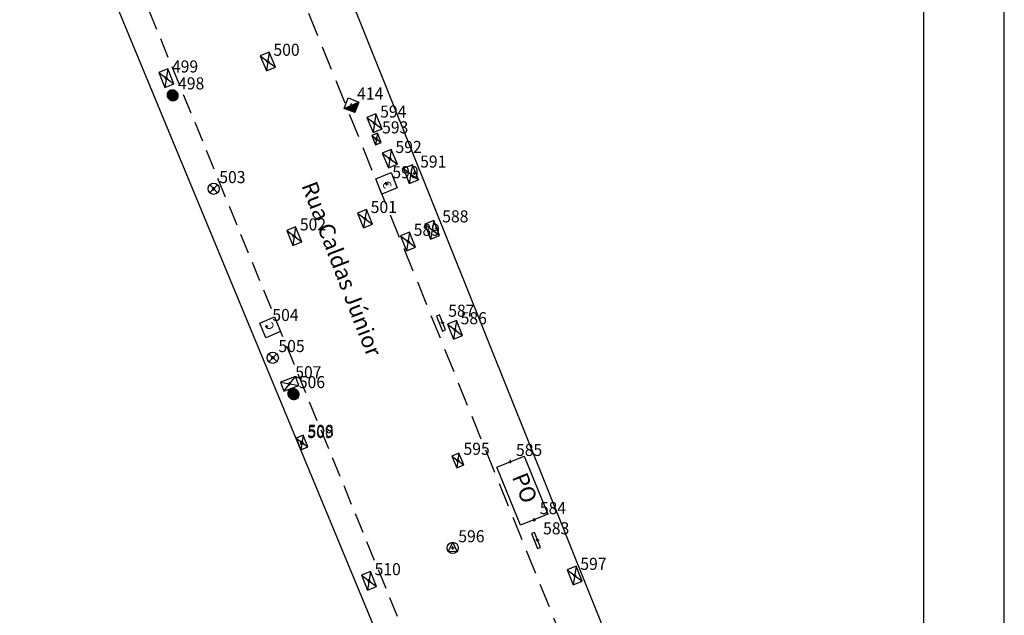
# Model space of a CAD drawing. Extents: x 177209 to 177664, y 1676332 to 1676727.
# Drawn here: x 177603 to 177664, y 1676521 to 1676558 of the extents above; entities that cross this region are included whole.
import ezdxf

# ---------------------------------------------------------------- set-up
doc = ezdxf.new("R2010")
doc.units = 0
doc.header["$LTSCALE"] = 5
doc.header["$MEASUREMENT"] = 0
doc.header["$PDMODE"] = 2
doc.header["$PDSIZE"] = 0.1
doc.linetypes.add('CONTINUO', pattern=[0])
doc.linetypes.add('DASHED2', pattern=[0.375, 0.25, -0.125])
doc.layers.get('0').update_dxf_attribs({"linetype": 'CONTINUOUS'})
for name, color, linetype in [('_TG', 7, 'CONTINUO'), ('SELOMARG', 4, 'CONTINUOUS'), ('T-EDIF', 5, 'CONTINUOUS'), ('T-MFIO-EXI', 7, 'DASHED2'), ('T-TOPOG-BASES', 2, 'CONTINUOUS')]:
    doc.layers.add(name, color=color, linetype=linetype)
doc.styles.add('SIMPLEX', font='simplex', dxfattribs={"height": 0.2})

# ---------------------------------------------------------------- blocks, each defined once
blk = doc.blocks.new('SIMB_PONTO')
at = {"color": 0}
blk.add_point((0, 0), dxfattribs=at)
for tag in ['COTA', 'PONTO', 'DESC']:
    blk.add_attdef(tag, (0, 0), '', height=1)
blk = doc.blocks.new('Tampas em Geral')
at = {"layer": 'T-TOPOG-BASES'}
for p, q in [((177270.094, 1676442.064), (177271.094, 1676442.664)), ((177270.094, 1676442.664), (177271.094, 1676442.064)), ((177270.094, 1676442.664), (177270.094, 1676442.064)), ((177271.094, 1676442.664), (177270.094, 1676442.664)), ((177271.094, 1676442.064), (177271.094, 1676442.664)), ((177270.094, 1676442.064), (177271.094, 1676442.064))]:
    blk.add_line(p, q, dxfattribs=at)
blk = doc.blocks.new('Paquimetro')
at = {"layer": 'T-TOPOG-BASES'}
h = blk.add_hatch(dxfattribs=at)
h.set_pattern_fill('ANSI31', color=256, scale=0.05, style=0)
h.set_pattern_definition([(45, (0, 0), (-0.004419417382416, 0.004419417382416), [])])
h.paths.add_polyline_path([(177271.279, 1676442.28), (177270.289, 1676442.28), (177270.784, 1676441.785)])
for p, q in [((177270.289, 1676442.28), (177270.784, 1676442.775)), ((177270.784, 1676442.775), (177271.279, 1676442.28)), ((177270.289, 1676442.28), (177271.279, 1676442.28)), ((177270.784, 1676441.785), (177270.289, 1676442.28)), ((177271.279, 1676442.28), (177270.784, 1676441.785))]:
    blk.add_line(p, q, dxfattribs=at)
blk = doc.blocks.new('Poste de iluminação Publica')
at = {"layer": 'T-TOPOG-BASES'}
for p, q in [((177270.025, 1676438.525), (177270.519, 1676439.019)), ((177270.026, 1676439.019), (177270.518, 1676438.528))]:
    blk.add_line(p, q, dxfattribs=at)
blk.add_circle((177270.273, 1676438.773), 0.35, dxfattribs=at)
blk = doc.blocks.new('boca de lobo')
at = {"layer": 'T-TOPOG-BASES'}
for p, q in [((177277.922, 1676453.82), (177277.922, 1676453.62)), ((177278.922, 1676453.82), (177277.922, 1676453.82)), ((177278.922, 1676453.62), (177278.922, 1676453.82)), ((177277.922, 1676453.62), (177278.922, 1676453.62))]:
    blk.add_line(p, q, dxfattribs=at)
blk = doc.blocks.new('placa aerea 1 haste')
at = {"layer": 'T-MFIO-EXI'}
blk.add_blockref('boca de lobo', (0, 0), dxfattribs=at)
blk = doc.blocks.new('BL Concreto')
at = {"layer": 'T-TOPOG-BASES'}
for p, q in [((177267.967, 1676443.657), (177267.967, 1676444.257)), ((177267.967, 1676444.257), (177268.567, 1676444.257)), ((177268.567, 1676444.257), (177268.567, 1676443.657)), ((177268.567, 1676443.657), (177267.967, 1676443.657))]:
    blk.add_line(p, q, dxfattribs=at)
at = {"layer": 'T-TOPOG-BASES', "insert": (177268.188, 1676444.104), "char_height": 0.3, "width": 0.8906, "attachment_point": 1}
blk.add_mtext('C', dxfattribs=at)
blk = doc.blocks.new('Centro')
at = {"layer": 'T-TOPOG-BASES', "ltscale": 1.2}
h = blk.add_hatch(dxfattribs=at)
h.set_pattern_fill('ANSI31', color=256, scale=0.01, style=0)
h.set_pattern_definition([(45, (16.4531834, 18.4100473), (-0.0008838834764832, 0.0008838834764832), [])])
h.paths.add_polyline_path([(177612.821, 1676553.554, 1), (177612.121, 1676553.554, 1)])
h = blk.add_hatch(dxfattribs=at)
h.set_pattern_fill('ANSI31', color=256, scale=0.01, style=0)
h.set_pattern_definition([(45, (23.9462114, -0.1357037), (-0.0008838834764832, 0.0008838834764832), [])])
h.paths.add_polyline_path([(177620.314, 1676535.008, 1), (177619.614, 1676535.008, 1)])
at = {"layer": 'SELOMARG', "color": 7, "linetype": 'Continuous', "ltscale": 0.1524}
blk.add_line((177664.074, 1676331.816), (177664.074, 1676727.316), dxfattribs=at)
at = {"layer": 'SELOMARG', "color": 6, "linetype": 'Continuous', "ltscale": 0.1524}
blk.add_line((177659.074, 1676336.816), (177659.074, 1676722.316), dxfattribs=at)
at = {"layer": 'T-EDIF', "ltscale": 1.2}
blk.add_line((177615.356, 1676579.879), (177640.567, 1676517.04), dxfattribs=at)
at = {"layer": 'T-EDIF'}
blk.add_line((177602.977, 1676573.605), (177627.843, 1676513.634), dxfattribs=at)
at = {"layer": 'T-MFIO-EXI', "ltscale": 1.2}
for p, q in [((177639.224, 1676513.448), (177611.013, 1676583.062)), ((177629.845, 1676525.807), (177629.845, 1676525.807))]:
    blk.add_line(p, q, dxfattribs=at)
at = {"layer": 'T-MFIO-EXI'}
blk.add_line((177603.884, 1676576.169), (177630.594, 1676510.995), dxfattribs=at)
at = {"layer": 'T-TOPOG-BASES'}
for p, q in [((177632.576, 1676530.474), (177634.272, 1676531.157)), ((177634.272, 1676531.157), (177635.751, 1676527.544)), ((177634.056, 1676526.861), (177632.576, 1676530.474)), ((177635.751, 1676527.544), (177634.056, 1676526.861))]:
    blk.add_line(p, q, dxfattribs=at)
at = {"layer": 'T-TOPOG-BASES', "ltscale": 1.2}
for p, q in [((177629.845, 1676525.807), (177629.558, 1676525.257)), ((177629.558, 1676525.257), (177630.121, 1676525.242)), ((177630.121, 1676525.242), (177629.845, 1676525.807))]:
    blk.add_line(p, q, dxfattribs=at)
at = {"layer": 'T-TOPOG-BASES'}
blk.add_circle((177629.845, 1676525.457), 0.35, dxfattribs=at)
at = {"layer": 'T-MFIO-EXI'}
for p in [(344.74, 108.98), (348.41, 98.492)]:
    blk.add_blockref('Poste de iluminação Publica', p, dxfattribs=at)
at = {"layer": 'T-MFIO-EXI', "rotation": 291.4712445904793}
for p in [(-1447371.005, 1227875.528), (-1447365.118, 1227862.019)]:
    blk.add_blockref('placa aerea 1 haste', p, dxfattribs=at)
at = {"layer": 'T-TOPOG-BASES'}
for name, p, rotation in [('Tampas em Geral', (-1440583.371, 1204001.985), 292.3152162617704), ('Tampas em Geral', (-1440589.671, 1204000.948), 292.3152162617705), ('Paquimetro', (691022.215, 70842.669), 23.76695032655625), ('Tampas em Geral', (-1440576.75, 1203998.149), 292.3152162617704), ('Tampas em Geral', (-1440575.8, 1203995.952), 292.3152162617704), ('Tampas em Geral', (-1449851.543, 1237007.274), 291.1497290143811), ('Tampas em Geral', (-1440577.339, 1203992.224), 292.3152162617704), ('Tampas em Geral', (-1449850.227, 1237003.821), 291.1497290143811), ('Tampas em Geral', (-1440581.733, 1203991.143), 292.3152162617704), ('Tampas em Geral', (-1449851.721, 1237003.094), 291.1497290143811), ('Tampas em Geral', (-1440571.756, 1203985.317), 292.3152162617704), ('Tampas em Geral', (609384.57, 46976.501), 20.87612942358706), ('Tampas em Geral', (-1440564.329, 1203970.067), 292.3152162617703), ('Tampas em Geral', (-1440577.096, 1203969.739), 292.3152162617704)]:
    blk.add_blockref(name, p, dxfattribs=dict(at, rotation=rotation))
for name, p, xscale, yscale, zscale, rotation in [('Tampas em Geral', (-838766.988, 1379739.999), 0.6280997451482563, 0.6280997451394796, 0.6280997451000776, 292.315216259553), ('BL Concreto', (-2597888.628, 890340.279), 1.711196887197369, 1.711196887074408, 1.711196887054959, 291.8516655418115), ('BL Concreto', (2826276.701, 2464512.947), 1.639222019135396, 1.639222019235678, 1.639222018954692, 112.6037645460467), ('Tampas em Geral', (-1093464.453, 1305344.746), 0.7854922579947726, 0.7854922579717822, 0.7854922579841461, 292.3152162616454), ('Tampas em Geral', (-1093454.775, 1305343.634), 0.7854922579947726, 0.7854922579717822, 0.7854922579841461, 292.3152162616454)]:
    blk.add_blockref(name, p, dxfattribs=dict(at, xscale=xscale, yscale=yscale, zscale=zscale, rotation=rotation))
at = {"layer": 'T-TOPOG-BASES', "ltscale": 1.2, "insert": (177621.378, 1676548.316), "char_height": 1, "width": 17.81557, "attachment_point": 1, "rotation": 290.95996}
blk.add_mtext('Rua Caldas Júnior', dxfattribs=at)
at = {"layer": 'T-TOPOG-BASES', "insert": (177634.434, 1676530.238), "char_height": 1, "width": 4.8199, "attachment_point": 1, "rotation": 291.95481}
blk.add_mtext('PO', dxfattribs=at)

msp = doc.modelspace()

# ---------------------------------------------------------------- block references
at = {"layer": '_TG', "color": 3}
ref = msp.add_blockref('SIMB_PONTO', (177618.373, 1676555.658), dxfattribs=at)
ref.add_attrib('PONTO', '500', (177618.723, 1676556.008), dxfattribs={"layer": '0', "color": 1, "height": 0.75, "style": 'SIMPLEX', "width": 0.954526, "flags": 8})
ref = msp.add_blockref('SIMB_PONTO', (177612.074, 1676554.622), dxfattribs=at)
ref.add_attrib('PONTO', '499', (177612.424, 1676554.972), dxfattribs={"layer": '0', "color": 1, "height": 0.75, "style": 'SIMPLEX', "width": 0.954526, "flags": 8})
ref = msp.add_blockref('SIMB_PONTO', (177612.456, 1676553.57), dxfattribs=at)
ref.add_attrib('PONTO', '498', (177612.806, 1676553.92), dxfattribs={"layer": '0', "color": 1, "height": 0.75, "style": 'SIMPLEX', "width": 0.954526, "flags": 8})
ref = msp.add_blockref('SIMB_PONTO', (177623.565, 1676552.941), dxfattribs=at)
ref.add_attrib('PONTO', '414', (177623.915, 1676553.291), dxfattribs={"layer": '0', "color": 1, "height": 0.75, "style": 'SIMPLEX', "width": 0.954526, "flags": 8})
ref = msp.add_blockref('SIMB_PONTO', (177624.995, 1676551.822), dxfattribs=at)
ref.add_attrib('PONTO', '594', (177625.345, 1676552.172), dxfattribs={"layer": '0', "color": 1, "height": 0.75, "style": 'SIMPLEX', "width": 0.954526, "flags": 8})
ref = msp.add_blockref('SIMB_PONTO', (177625.115, 1676550.841), dxfattribs=at)
ref.add_attrib('PONTO', '593', (177625.465, 1676551.191), dxfattribs={"layer": '0', "color": 1, "height": 0.75, "style": 'SIMPLEX', "width": 0.954526, "flags": 8})
ref = msp.add_blockref('SIMB_PONTO', (177625.945, 1676549.626), dxfattribs=at)
ref.add_attrib('PONTO', '592', (177626.295, 1676549.976), dxfattribs={"layer": '0', "color": 1, "height": 0.75, "style": 'SIMPLEX', "width": 0.954526, "flags": 8})
ref = msp.add_blockref('SIMB_PONTO', (177627.476, 1676548.719), dxfattribs=at)
ref.add_attrib('PONTO', '591', (177627.826, 1676549.069), dxfattribs={"layer": '0', "color": 1, "height": 0.75, "style": 'SIMPLEX', "width": 0.954526, "flags": 8})
ref = msp.add_blockref('SIMB_PONTO', (177625.752, 1676548.056), dxfattribs=at)
ref.add_attrib('PONTO', '590', (177626.102, 1676548.406), dxfattribs={"layer": '0', "color": 1, "height": 0.75, "style": 'SIMPLEX', "width": 0.954526, "flags": 8})
ref = msp.add_blockref('SIMB_PONTO', (177615.012, 1676547.753), dxfattribs=at)
ref.add_attrib('PONTO', '503', (177615.362, 1676548.103), dxfattribs={"layer": '0', "color": 1, "height": 0.75, "style": 'SIMPLEX', "width": 0.954526, "flags": 8})
ref = msp.add_blockref('SIMB_PONTO', (177624.406, 1676545.898), dxfattribs=at)
ref.add_attrib('PONTO', '501', (177624.756, 1676546.248), dxfattribs={"layer": '0', "color": 1, "height": 0.75, "style": 'SIMPLEX', "width": 0.954526, "flags": 8})
ref = msp.add_blockref('SIMB_PONTO', (177628.847, 1676545.315), dxfattribs=at)
ref.add_attrib('PONTO', '588', (177629.197, 1676545.665), dxfattribs={"layer": '0', "color": 1, "height": 0.75, "style": 'SIMPLEX', "width": 0.954526, "flags": 8})
ref = msp.add_blockref('SIMB_PONTO', (177620.012, 1676544.817), dxfattribs=at)
ref.add_attrib('PONTO', '502', (177620.362, 1676545.167), dxfattribs={"layer": '0', "color": 1, "height": 0.75, "style": 'SIMPLEX', "width": 0.954526, "flags": 8})
ref = msp.add_blockref('SIMB_PONTO', (177627.076, 1676544.479), dxfattribs=at)
ref.add_attrib('PONTO', '589', (177627.426, 1676544.829), dxfattribs={"layer": '0', "color": 1, "height": 0.75, "style": 'SIMPLEX', "width": 0.954526, "flags": 8})
ref = msp.add_blockref('SIMB_PONTO', (177629.219, 1676539.458), dxfattribs=at)
ref.add_attrib('PONTO', '587', (177629.569, 1676539.808), dxfattribs={"layer": '0', "color": 1, "height": 0.75, "style": 'SIMPLEX', "width": 0.954526, "flags": 8})
ref = msp.add_blockref('SIMB_PONTO', (177618.305, 1676539.194), dxfattribs=at)
ref.add_attrib('PONTO', '504', (177618.655, 1676539.544), dxfattribs={"layer": '0', "color": 1, "height": 0.75, "style": 'SIMPLEX', "width": 0.954526, "flags": 8})
ref = msp.add_blockref('SIMB_PONTO', (177629.989, 1676538.991), dxfattribs=at)
ref.add_attrib('PONTO', '586', (177630.339, 1676539.341), dxfattribs={"layer": '0', "color": 1, "height": 0.75, "style": 'SIMPLEX', "width": 0.954526, "flags": 8})
ref = msp.add_blockref('SIMB_PONTO', (177618.683, 1676537.265), dxfattribs=at)
ref.add_attrib('PONTO', '505', (177619.033, 1676537.615), dxfattribs={"layer": '0', "color": 1, "height": 0.75, "style": 'SIMPLEX', "width": 0.954526, "flags": 8})
ref = msp.add_blockref('SIMB_PONTO', (177619.726, 1676535.638), dxfattribs=at)
ref.add_attrib('PONTO', '507', (177620.076, 1676535.988), dxfattribs={"layer": '0', "color": 1, "height": 0.75, "style": 'SIMPLEX', "width": 0.954526, "flags": 8})
ref = msp.add_blockref('SIMB_PONTO', (177619.949, 1676535.024), dxfattribs=at)
ref.add_attrib('PONTO', '506', (177620.299, 1676535.374), dxfattribs={"layer": '0', "color": 1, "height": 0.75, "style": 'SIMPLEX', "width": 0.954526, "flags": 8})
ref = msp.add_blockref('SIMB_PONTO', (177620.478, 1676531.926), dxfattribs=at)
ref.add_attrib('PONTO', '509', (177620.828, 1676532.276), dxfattribs={"layer": '0', "color": 1, "height": 0.75, "style": 'SIMPLEX', "width": 0.954526, "flags": 8})
ref = msp.add_blockref('SIMB_PONTO', (177620.49, 1676531.998), dxfattribs=at)
ref.add_attrib('PONTO', '508', (177620.84, 1676532.348), dxfattribs={"layer": '0', "color": 1, "height": 0.75, "style": 'SIMPLEX', "width": 0.954526, "flags": 8})
ref = msp.add_blockref('SIMB_PONTO', (177630.167, 1676530.886), dxfattribs=at)
ref.add_attrib('PONTO', '595', (177630.517, 1676531.236), dxfattribs={"layer": '0', "color": 1, "height": 0.75, "style": 'SIMPLEX', "width": 0.954526, "flags": 8})
ref = msp.add_blockref('SIMB_PONTO', (177633.424, 1676530.815), dxfattribs=at)
ref.add_attrib('PONTO', '585', (177633.774, 1676531.165), dxfattribs={"layer": '0', "color": 1, "height": 0.75, "style": 'SIMPLEX', "width": 0.954526, "flags": 8})
ref = msp.add_blockref('SIMB_PONTO', (177634.903, 1676527.203), dxfattribs=at)
ref.add_attrib('PONTO', '584', (177635.253, 1676527.553), dxfattribs={"layer": '0', "color": 1, "height": 0.75, "style": 'SIMPLEX', "width": 0.954526, "flags": 8})
ref = msp.add_blockref('SIMB_PONTO', (177629.844, 1676525.456), dxfattribs=at)
ref.add_attrib('PONTO', '596', (177630.194, 1676525.806), dxfattribs={"layer": '0', "color": 1, "height": 0.75, "style": 'SIMPLEX', "width": 0.954526, "flags": 8})
ref = msp.add_blockref('SIMB_PONTO', (177635.106, 1676525.949), dxfattribs=at)
ref.add_attrib('PONTO', '583', (177635.456, 1676526.299), dxfattribs={"layer": '0', "color": 1, "height": 0.75, "style": 'SIMPLEX', "width": 0.954526, "flags": 8})
ref = msp.add_blockref('SIMB_PONTO', (177637.416, 1676523.741), dxfattribs=at)
ref.add_attrib('PONTO', '597', (177637.766, 1676524.091), dxfattribs={"layer": '0', "color": 1, "height": 0.75, "style": 'SIMPLEX', "width": 0.954526, "flags": 8})
ref = msp.add_blockref('SIMB_PONTO', (177624.649, 1676523.413), dxfattribs=at)
ref.add_attrib('PONTO', '510', (177624.999, 1676523.763), dxfattribs={"layer": '0', "color": 1, "height": 0.75, "style": 'SIMPLEX', "width": 0.954526, "flags": 8})
at = {"layer": 'T-TOPOG-BASES'}
msp.add_blockref('Centro', (0, 0), dxfattribs=at)

doc.saveas('drawing.dxf')
